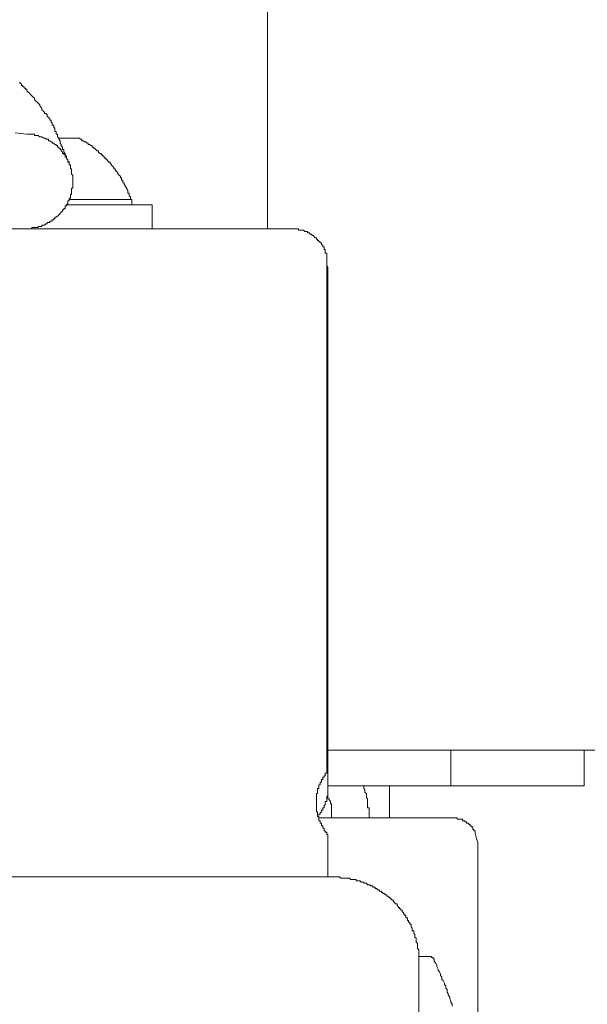
# Model space of a CAD drawing. Units: inches. Extents: x -1637 to 2102, y -322 to 1469.
# Drawn here: x -350 to -304, y 833 to 914 of the extents above; entities that cross this region are included whole.
import ezdxf

# ---------------------------------------------------------------- set-up
doc = ezdxf.new("R2010")
doc.units = ezdxf.units.IN
doc.header["$MEASUREMENT"] = 0
doc.layers.add('图层 1', color=7, linetype='Continuous')

msp = doc.modelspace()

# ---------------------------------------------------------------- linework, layer by layer
at = {"layer": '图层 1', "color": 7, "lineweight": 9}
for points in [[(-329.96, 897.201), (-329.96, 969.241)], [(-346.318, 902.476), (-346.318, 902.574), (-346.318, 902.69), (-346.422, 902.69), (-346.422, 902.788), (-346.422, 902.904), (-346.538, 903.002), (-346.538, 903.1), (-346.538, 903.216), (-346.642, 903.216), (-346.642, 903.32), (-346.642, 903.424), (-346.753, 903.528), (-346.753, 903.639), (-346.753, 903.736), (-346.857, 903.736), (-346.857, 903.853), (-346.857, 903.951), (-346.961, 904.067), (-346.961, 904.165), (-347.059, 904.257), (-347.059, 904.373), (-347.059, 904.471), (-347.175, 904.587), (-347.175, 904.691), (-347.273, 904.801), (-347.273, 904.905), (-347.273, 905.015), (-347.371, 905.015), (-347.371, 905.113), (-347.371, 905.224), (-347.487, 905.224), (-347.487, 905.321), (-347.487, 905.438), (-347.487, 905.536), (-347.585, 905.536), (-347.585, 905.652), (-347.585, 905.75), (-347.707, 905.75), (-347.707, 905.854), (-347.707, 905.964), (-347.799, 905.964), (-347.799, 906.062), (-347.799, 906.172), (-347.909, 906.172), (-347.909, 906.276), (-348.013, 906.392), (-348.123, 906.49), (-348.123, 906.6), (-348.227, 906.704), (-348.338, 906.704), (-348.338, 906.809), (-348.436, 906.906), (-348.552, 907.023), (-348.552, 907.121), (-348.644, 907.231), (-348.742, 907.341), (-348.742, 907.439), (-348.858, 907.555), (-348.956, 907.647), (-349.078, 907.757), (-349.176, 907.861), (-349.176, 907.971), (-349.286, 908.069), (-349.39, 908.185), (-349.494, 908.283), (-349.592, 908.387), (-349.708, 908.498), (-349.806, 908.595), (-349.806, 908.712), (-349.904, 908.712), (-349.904, 908.81), (-350.02, 908.81), (-350.02, 908.92), (-350.118, 908.92), (-350.118, 909.024), (-350.229, 909.024), (-350.229, 909.134), (-350.339, 909.232), (-350.443, 909.232)], [(-349.806, 905.015), (-350.755, 905.113)], [(-350.118, 897.201), (-350.02, 897.201), (-349.904, 897.201), (-349.806, 897.201), (-349.708, 897.201), (-349.592, 897.201), (-349.494, 897.201), (-349.39, 897.201), (-349.39, 897.299), (-349.286, 897.299), (-349.176, 897.299), (-349.078, 897.299), (-348.956, 897.299), (-348.858, 897.299), (-348.858, 897.403), (-348.742, 897.403), (-348.644, 897.403), (-348.552, 897.403), (-348.552, 897.507), (-348.436, 897.507), (-348.338, 897.507), (-348.227, 897.617), (-348.123, 897.617), (-348.123, 897.715), (-348.013, 897.715), (-347.909, 897.715), (-347.909, 897.819), (-347.799, 897.819), (-347.707, 897.819), (-347.707, 897.929), (-347.585, 897.929), (-347.585, 898.039), (-347.487, 898.039), (-347.487, 898.149), (-347.371, 898.149), (-347.273, 898.241), (-347.175, 898.357), (-347.059, 898.455), (-346.961, 898.565), (-346.857, 898.669), (-346.857, 898.78), (-346.753, 898.78), (-346.753, 898.884), (-346.642, 898.884), (-346.642, 898.994), (-346.642, 899.086), (-346.538, 899.086), (-346.538, 899.19), (-346.422, 899.3), (-346.422, 899.41), (-346.422, 899.52), (-346.318, 899.52), (-346.318, 899.618), (-346.318, 899.734), (-346.208, 899.734), (-346.208, 899.832), (-346.208, 899.936), (-346.208, 900.04), (-346.11, 900.04), (-346.11, 900.15), (-346.11, 900.254), (-346.11, 900.352), (-346.11, 900.469), (-346.11, 900.567), (-346, 900.567), (-346, 900.683), (-346, 900.781), (-346, 900.891), (-346, 900.995), (-346, 901.105), (-346, 901.209), (-346, 901.319), (-346, 901.417), (-346, 901.533), (-346, 901.625), (-346.11, 901.723), (-346.11, 901.839), (-346.11, 901.943), (-346.11, 902.06), (-346.11, 902.158), (-346.208, 902.158), (-346.208, 902.268), (-346.208, 902.372), (-346.208, 902.476), (-346.318, 902.476), (-346.318, 902.574), (-346.318, 902.69), (-346.422, 902.788), (-346.422, 902.904), (-346.538, 903.002), (-346.538, 903.1), (-346.642, 903.1), (-346.642, 903.216), (-346.642, 903.32), (-346.753, 903.32), (-346.753, 903.424), (-346.857, 903.424), (-346.857, 903.528), (-346.961, 903.639), (-346.961, 903.736), (-347.059, 903.736), (-347.059, 903.853), (-347.175, 903.853), (-347.175, 903.951), (-347.273, 903.951), (-347.273, 904.067), (-347.371, 904.067), (-347.371, 904.165), (-347.487, 904.165), (-347.585, 904.257), (-347.707, 904.257), (-347.707, 904.373), (-347.799, 904.373), (-347.909, 904.471), (-348.013, 904.471), (-348.013, 904.587), (-348.123, 904.587), (-348.227, 904.587), (-348.227, 904.691), (-348.338, 904.691), (-348.436, 904.691), (-348.552, 904.801), (-348.644, 904.801), (-348.742, 904.801), (-348.858, 904.905), (-348.956, 904.905), (-349.078, 904.905), (-349.176, 904.905), (-349.176, 905.015), (-349.286, 905.015), (-349.39, 905.015), (-349.494, 905.015), (-349.592, 905.015), (-349.708, 905.015), (-349.806, 905.015)], [(-347.175, 904.691), (-345.59, 904.691)], [(-341.141, 899.618), (-341.257, 899.618), (-341.257, 899.734), (-341.257, 899.832), (-341.361, 899.936), (-341.361, 900.04), (-341.361, 900.15), (-341.471, 900.15), (-341.471, 900.254), (-341.471, 900.352), (-341.569, 900.469), (-341.569, 900.567), (-341.686, 900.683), (-341.686, 900.781), (-341.784, 900.891), (-341.784, 900.995), (-341.888, 900.995), (-341.888, 901.105), (-341.888, 901.209), (-341.992, 901.209), (-341.992, 901.319), (-341.992, 901.417), (-342.09, 901.417), (-342.09, 901.533), (-342.206, 901.625), (-342.206, 901.723), (-342.304, 901.723), (-342.304, 901.839), (-342.42, 901.943), (-342.518, 902.06), (-342.518, 902.158), (-342.634, 902.158), (-342.634, 902.268), (-342.732, 902.372), (-342.842, 902.476), (-342.842, 902.574), (-342.94, 902.574), (-342.94, 902.69), (-343.056, 902.69), (-343.056, 902.788), (-343.154, 902.788), (-343.154, 902.904), (-343.264, 902.904), (-343.264, 903.002), (-343.369, 903.002), (-343.369, 903.1), (-343.466, 903.1), (-343.466, 903.216), (-343.577, 903.216), (-343.577, 903.32), (-343.674, 903.32), (-343.674, 903.424), (-343.791, 903.424), (-343.889, 903.528), (-343.889, 903.639), (-344.005, 903.639), (-344.103, 903.736), (-344.219, 903.853), (-344.317, 903.853), (-344.317, 903.951), (-344.427, 903.951), (-344.427, 904.067), (-344.525, 904.067), (-344.623, 904.165), (-344.733, 904.165), (-344.733, 904.257), (-344.837, 904.257), (-344.947, 904.373), (-345.045, 904.373), (-345.168, 904.471), (-345.266, 904.471), (-345.266, 904.587), (-345.376, 904.587), (-345.474, 904.691), (-345.59, 904.691)], [(-346.318, 899.618), (-341.141, 899.618)], [(-341.141, 899.19), (-341.141, 899.618)], [(-346.538, 899.19), (-339.458, 899.19)], [(-339.458, 897.201), (-339.458, 899.19)], [(-339.458, 899.19), (-339.458, 899.19)], [(-370.931, 897.201), (-328.994, 897.201)], [(-328.994, 897.201), (-327.947, 897.201)], [(-327.947, 897.201), (-327.831, 897.201), (-327.733, 897.201), (-327.617, 897.201), (-327.519, 897.201), (-327.409, 897.201), (-327.409, 897.084), (-327.311, 897.084), (-327.213, 897.084), (-327.097, 897.084), (-326.999, 897.084), (-326.888, 896.987), (-326.778, 896.987), (-326.668, 896.987), (-326.668, 896.876), (-326.57, 896.876), (-326.46, 896.876), (-326.46, 896.772)], [(-326.46, 896.772), (-326.46, 896.772)], [(-326.46, 896.772), (-326.362, 896.772), (-326.246, 896.656), (-326.148, 896.656), (-326.148, 896.552), (-326.05, 896.552), (-326.05, 896.46), (-325.934, 896.46), (-325.934, 896.35), (-325.836, 896.35), (-325.836, 896.246), (-325.726, 896.246), (-325.726, 896.136), (-325.628, 896.136), (-325.628, 896.032), (-325.512, 896.032), (-325.512, 895.922), (-325.408, 895.824), (-325.408, 895.708), (-325.297, 895.708), (-325.297, 895.616), (-325.297, 895.5), (-325.199, 895.5), (-325.199, 895.395)], [(-325.199, 895.395), (-325.199, 895.395)], [(-325.199, 895.395), (-325.199, 895.285), (-325.199, 895.181), (-325.083, 895.181), (-325.083, 895.083)], [(-325.083, 895.083), (-325.083, 852.289)], [(-324.985, 893.174), (-324.985, 894.019), (-325.083, 894.239)], [(-324.985, 851.243), (-324.985, 893.174)], [(-324.985, 854.198), (-324.887, 854.198)], [(-317.268, 854.198), (-324.887, 854.198)], [(-279.462, 854.198), (-317.268, 854.198)], [(-314.845, 851.243), (-314.845, 854.198)], [(-303.86, 851.243), (-303.86, 854.198)], [(-325.199, 852.191), (-325.199, 852.075), (-325.297, 852.075), (-325.297, 851.971), (-325.408, 851.971), (-325.408, 851.861), (-325.408, 851.763), (-325.512, 851.763), (-325.512, 851.647), (-325.512, 851.549), (-325.628, 851.549), (-325.628, 851.457), (-325.628, 851.341), (-325.726, 851.341)], [(-325.199, 852.289), (-325.199, 852.289)], [(-325.083, 852.289), (-325.199, 852.289)], [(-325.199, 852.289), (-325.199, 852.191)], [(-325.199, 852.191), (-325.199, 852.191)], [(-325.083, 852.289), (-325.083, 852.289)], [(-325.083, 852.289), (-325.083, 852.289)], [(-325.726, 851.341), (-325.726, 851.243), (-325.726, 851.126), (-325.726, 851.022), (-325.836, 851.022), (-325.836, 850.912), (-325.836, 850.808), (-325.836, 850.698), (-325.836, 850.606), (-325.934, 850.606), (-325.934, 850.49), (-325.934, 850.392), (-325.934, 850.276), (-325.934, 850.178), (-325.934, 850.08), (-325.934, 849.964), (-325.934, 849.866), (-325.934, 849.756), (-325.934, 849.652), (-325.934, 849.541), (-325.934, 849.443), (-325.934, 849.327), (-325.934, 849.229), (-325.934, 849.113)], [(-325.726, 851.341), (-325.726, 851.341)], [(-325.726, 848.807), (-325.726, 848.923), (-325.628, 848.923), (-325.628, 849.015), (-325.512, 849.113), (-325.512, 849.229), (-325.408, 849.229), (-325.408, 849.327), (-325.408, 849.443), (-325.297, 849.443), (-325.297, 849.541), (-325.297, 849.652), (-325.199, 849.652), (-325.199, 849.756), (-325.199, 849.866), (-325.199, 849.964), (-325.083, 849.964), (-325.083, 850.08), (-325.083, 850.178), (-325.083, 850.276), (-325.083, 850.392), (-324.985, 850.392), (-324.985, 850.49), (-324.985, 850.606), (-324.985, 850.698), (-324.985, 850.808), (-324.985, 850.912), (-324.985, 851.022), (-324.985, 851.126), (-324.985, 851.243)], [(-324.985, 851.243), (-324.887, 851.243)], [(-324.887, 851.243), (-314.845, 851.243)], [(-321.595, 849.229), (-321.595, 849.327), (-321.595, 849.443), (-321.717, 849.443), (-321.717, 849.541), (-321.717, 849.652), (-321.717, 849.756), (-321.717, 849.866), (-321.717, 849.964), (-321.717, 850.08), (-321.717, 850.178), (-321.815, 850.276), (-321.815, 850.392), (-321.815, 850.49), (-321.815, 850.606), (-321.932, 850.698), (-321.932, 850.808), (-321.932, 850.912), (-322.029, 851.022), (-322.029, 851.126), (-322.029, 851.243)], [(-319.912, 848.599), (-319.912, 851.243)], [(-314.845, 851.243), (-303.86, 851.243)], [(-324.679, 849.229), (-324.679, 849.327), (-324.679, 849.443), (-324.679, 849.541), (-324.679, 849.652), (-324.679, 849.756), (-324.777, 849.756), (-324.777, 849.866), (-324.777, 849.964), (-324.887, 850.08), (-324.887, 850.178), (-324.985, 850.178), (-324.985, 850.276), (-324.985, 850.392)], [(-325.934, 849.113), (-325.934, 849.113)], [(-325.934, 849.113), (-325.836, 849.113), (-325.836, 849.015), (-325.836, 848.923), (-325.836, 848.807), (-325.836, 848.709), (-325.726, 848.709), (-325.726, 848.599), (-325.726, 848.489), (-325.726, 848.373), (-325.628, 848.373), (-325.628, 848.275), (-325.628, 848.164), (-325.512, 848.164), (-325.512, 848.067), (-325.512, 847.956), (-325.408, 847.956), (-325.408, 847.858), (-325.408, 847.742), (-325.297, 847.742), (-325.297, 847.644)], [(-324.679, 849.229), (-324.679, 848.599)], [(-321.595, 849.229), (-321.595, 848.599)], [(-317.697, 848.599), (-325.726, 848.599)], [(-316.65, 848.599), (-316.748, 848.599), (-316.858, 848.599), (-316.962, 848.599), (-317.073, 848.599), (-317.171, 848.599), (-317.268, 848.599), (-317.379, 848.599), (-317.483, 848.599), (-317.593, 848.599), (-317.697, 848.599)], [(-316.65, 848.599), (-316.65, 848.599)], [(-315.579, 848.599), (-315.696, 848.599), (-315.794, 848.599), (-315.898, 848.599), (-316.008, 848.599), (-316.112, 848.599), (-316.222, 848.599), (-316.32, 848.599), (-316.43, 848.599), (-316.534, 848.599), (-316.65, 848.599)], [(-315.579, 848.599), (-315.579, 848.599)], [(-315.377, 848.599), (-315.488, 848.599), (-315.579, 848.599)], [(-315.377, 848.599), (-315.377, 848.599)], [(-315.273, 848.599), (-315.377, 848.599)], [(-315.273, 848.599), (-315.273, 848.599)], [(-315.273, 848.599), (-315.273, 848.599)], [(-315.273, 848.599), (-315.273, 848.599)], [(-315.163, 848.599), (-315.273, 848.599)], [(-315.163, 848.599), (-315.163, 848.599)], [(-315.163, 848.599), (-315.163, 848.599)], [(-315.163, 848.599), (-315.163, 848.599)], [(-315.163, 848.599), (-315.163, 848.599)], [(-315.163, 848.599), (-315.163, 848.599)], [(-315.059, 848.599), (-315.163, 848.599)], [(-315.059, 848.599), (-315.059, 848.599)], [(-315.059, 848.599), (-315.059, 848.599)], [(-315.059, 848.599), (-315.059, 848.599)], [(-315.059, 848.599), (-315.059, 848.599)], [(-315.059, 848.599), (-315.059, 848.599)], [(-314.943, 848.599), (-315.059, 848.599)], [(-314.943, 848.599), (-314.943, 848.599)], [(-314.943, 848.599), (-314.943, 848.599)], [(-314.943, 848.599), (-314.943, 848.599)], [(-314.943, 848.599), (-314.943, 848.599)], [(-314.943, 848.599), (-314.943, 848.599)], [(-314.943, 848.599), (-314.943, 848.599)], [(-314.943, 848.599), (-314.943, 848.599)], [(-314.943, 848.599), (-314.943, 848.599)], [(-314.943, 848.599), (-314.943, 848.599)], [(-314.845, 848.599), (-314.943, 848.599)], [(-314.845, 848.599), (-314.845, 848.599)], [(-314.845, 848.599), (-314.845, 848.599)], [(-314.845, 848.599), (-314.845, 848.599)], [(-314.845, 848.599), (-314.845, 848.599)], [(-314.845, 848.599), (-314.845, 848.599)], [(-314.845, 848.599), (-314.845, 848.599)], [(-314.845, 848.599), (-314.845, 848.599)], [(-314.845, 848.599), (-314.845, 848.599)], [(-314.845, 848.599), (-314.845, 848.599)], [(-314.845, 848.599), (-314.845, 848.599)], [(-314.845, 848.599), (-314.845, 848.599)], [(-314.729, 848.599), (-314.845, 848.599)], [(-314.729, 848.599), (-314.729, 848.599)], [(-314.729, 848.599), (-314.729, 848.599)], [(-314.729, 848.599), (-314.729, 848.599)], [(-314.729, 848.599), (-314.729, 848.599)], [(-314.729, 848.599), (-314.729, 848.599)], [(-314.729, 848.599), (-314.729, 848.599)], [(-314.729, 848.599), (-314.729, 848.599)], [(-314.729, 848.599), (-314.729, 848.599)], [(-314.729, 848.599), (-314.729, 848.599)], [(-314.729, 848.599), (-314.729, 848.599)], [(-314.729, 848.599), (-314.729, 848.599)], [(-314.729, 848.599), (-314.729, 848.599)], [(-314.729, 848.599), (-314.729, 848.599)], [(-314.637, 848.599), (-314.729, 848.599)], [(-314.637, 848.599), (-314.637, 848.599)], [(-314.637, 848.599), (-314.637, 848.599)], [(-314.637, 848.599), (-314.637, 848.599)], [(-314.637, 848.599), (-314.637, 848.599)], [(-314.637, 848.599), (-314.637, 848.599)], [(-314.637, 848.599), (-314.637, 848.599)], [(-314.637, 848.599), (-314.637, 848.599)], [(-314.637, 848.599), (-314.637, 848.599)], [(-314.637, 848.599), (-314.637, 848.599)], [(-314.637, 848.599), (-314.637, 848.599)], [(-314.637, 848.599), (-314.637, 848.599)], [(-314.539, 848.599), (-314.637, 848.599)], [(-314.539, 848.599), (-314.539, 848.599)], [(-314.539, 848.599), (-314.539, 848.599)], [(-314.423, 848.599), (-314.539, 848.599)], [(-314.539, 848.599), (-314.539, 848.599)], [(-314.539, 848.599), (-314.539, 848.599)], [(-314.539, 848.599), (-314.539, 848.599)], [(-314.539, 848.599), (-314.539, 848.599)], [(-314.539, 848.599), (-314.539, 848.599)], [(-314.539, 848.599), (-314.539, 848.599)], [(-314.539, 848.599), (-314.539, 848.599)], [(-314.539, 848.599), (-314.539, 848.599)], [(-314.539, 848.599), (-314.539, 848.599)], [(-314.423, 848.599), (-314.423, 848.599)], [(-314.423, 848.599), (-314.423, 848.599)], [(-314.423, 848.599), (-314.423, 848.599)], [(-314.423, 848.599), (-314.423, 848.599)], [(-314.423, 848.599), (-314.423, 848.599)], [(-314.325, 848.599), (-314.423, 848.599)], [(-314.325, 848.599), (-314.325, 848.599)], [(-313.26, 848.067), (-313.364, 848.067), (-313.364, 848.164), (-313.474, 848.164), (-313.572, 848.164), (-313.572, 848.275), (-313.688, 848.275), (-313.688, 848.373), (-313.786, 848.373), (-313.897, 848.373), (-313.897, 848.489), (-314.001, 848.489), (-314.111, 848.489), (-314.209, 848.489), (-314.325, 848.489), (-314.325, 848.599)], [(-313.26, 848.067), (-313.26, 848.067)], [(-312.844, 847.332), (-312.844, 847.43), (-312.844, 847.546), (-312.954, 847.546), (-312.954, 847.644), (-313.046, 847.644), (-313.046, 847.742), (-313.046, 847.858), (-313.162, 847.858), (-313.162, 847.956), (-313.26, 847.956), (-313.26, 848.067)], [(-325.297, 847.644), (-325.297, 847.644)], [(-325.297, 847.644), (-325.297, 847.546), (-325.199, 847.546)], [(-325.199, 847.546), (-325.199, 847.546)], [(-325.199, 847.546), (-325.199, 847.43)], [(-325.199, 847.43), (-325.199, 847.43)], [(-325.199, 847.43), (-325.199, 847.43)], [(-325.199, 847.43), (-325.199, 847.43)], [(-325.199, 847.43), (-325.083, 847.43)], [(-325.083, 847.43), (-325.083, 847.43)], [(-325.083, 847.43), (-325.083, 847.332)], [(-325.083, 847.332), (-325.083, 847.222)], [(-312.844, 847.332), (-312.746, 846.904), (-312.63, 846.58)], [(-325.083, 847.222), (-324.985, 847.222)], [(-324.985, 847.222), (-324.985, 843.74)], [(-312.63, 846.58), (-312.63, 841.09)], [(-324.465, 843.74), (-375.368, 843.74)], [(-317.483, 836.654), (-317.483, 836.764), (-317.483, 836.868), (-317.483, 836.984), (-317.483, 837.082), (-317.483, 837.174), (-317.483, 837.29), (-317.483, 837.394), (-317.483, 837.504), (-317.483, 837.602), (-317.483, 837.718), (-317.593, 837.816), (-317.593, 837.926), (-317.593, 838.024), (-317.593, 838.141), (-317.593, 838.245), (-317.697, 838.355), (-317.697, 838.453), (-317.697, 838.557), (-317.697, 838.667), (-317.813, 838.765), (-317.813, 838.875), (-317.813, 838.973), (-317.911, 839.089), (-317.911, 839.187), (-317.911, 839.297), (-318.027, 839.297), (-318.027, 839.401), (-318.027, 839.517), (-318.119, 839.615), (-318.119, 839.726), (-318.119, 839.823), (-318.235, 839.823), (-318.235, 839.921), (-318.333, 840.038), (-318.333, 840.136), (-318.431, 840.136), (-318.431, 840.252), (-318.431, 840.35), (-318.547, 840.35), (-318.547, 840.46), (-318.547, 840.558), (-318.645, 840.558), (-318.645, 840.668), (-318.756, 840.668), (-318.756, 840.772), (-318.86, 840.888), (-318.86, 840.986), (-318.964, 840.986), (-318.964, 841.09), (-319.068, 841.09), (-319.068, 841.2), (-319.184, 841.2), (-319.184, 841.304), (-319.282, 841.408), (-319.282, 841.506), (-319.398, 841.506), (-319.496, 841.623), (-319.606, 841.721), (-319.606, 841.831), (-319.71, 841.831), (-319.808, 841.935), (-319.912, 842.051), (-320.016, 842.051), (-320.016, 842.149), (-320.126, 842.149), (-320.126, 842.259), (-320.224, 842.259), (-320.34, 842.363), (-320.445, 842.363), (-320.445, 842.461), (-320.561, 842.461), (-320.561, 842.571), (-320.659, 842.571), (-320.763, 842.571), (-320.763, 842.675), (-320.867, 842.675), (-320.977, 842.785), (-321.075, 842.785), (-321.075, 842.889), (-321.179, 842.889), (-321.289, 842.889), (-321.289, 843), (-321.393, 843), (-321.503, 843), (-321.503, 843.091), (-321.595, 843.091), (-321.717, 843.091), (-321.815, 843.208), (-321.932, 843.208), (-322.029, 843.208), (-322.029, 843.306), (-322.146, 843.306), (-322.244, 843.306), (-322.342, 843.422), (-322.452, 843.422), (-322.55, 843.422), (-322.66, 843.422), (-322.66, 843.526), (-322.764, 843.526), (-322.874, 843.526), (-322.984, 843.526), (-323.094, 843.526), (-323.192, 843.624), (-323.302, 843.624), (-323.4, 843.624), (-323.517, 843.624), (-323.614, 843.624), (-323.731, 843.624), (-323.829, 843.624), (-323.927, 843.624), (-324.037, 843.74), (-324.135, 843.74), (-324.245, 843.74), (-324.355, 843.74), (-324.465, 843.74)], [(-312.63, 841.09), (-312.63, 840.35)], [(-312.63, 840.35), (-312.63, 829.053)], [(-316.65, 837.174), (-317.483, 837.174)], [(-317.483, 810.786), (-317.483, 837.174)], [(-316.222, 836.868), (-316.222, 836.984), (-316.32, 836.984), (-316.32, 837.082), (-316.43, 837.082), (-316.43, 837.174), (-316.534, 837.174), (-316.65, 837.174)], [(-314.729, 833.074), (-314.729, 833.269), (-314.845, 833.386), (-314.845, 833.484), (-314.943, 833.698), (-314.943, 833.802), (-315.059, 834.016), (-315.059, 834.114), (-315.163, 834.236), (-315.163, 834.432), (-315.273, 834.548), (-315.273, 834.75), (-315.377, 834.854), (-315.377, 834.965), (-315.488, 835.179), (-315.579, 835.277), (-315.579, 835.485), (-315.696, 835.589), (-315.696, 835.705), (-315.794, 835.913), (-315.898, 836.017), (-315.898, 836.127), (-316.008, 836.335), (-316.008, 836.439), (-316.112, 836.654), (-316.222, 836.764), (-316.222, 836.868)]]:
    msp.add_lwpolyline(points, dxfattribs=at)

doc.saveas('drawing.dxf')
